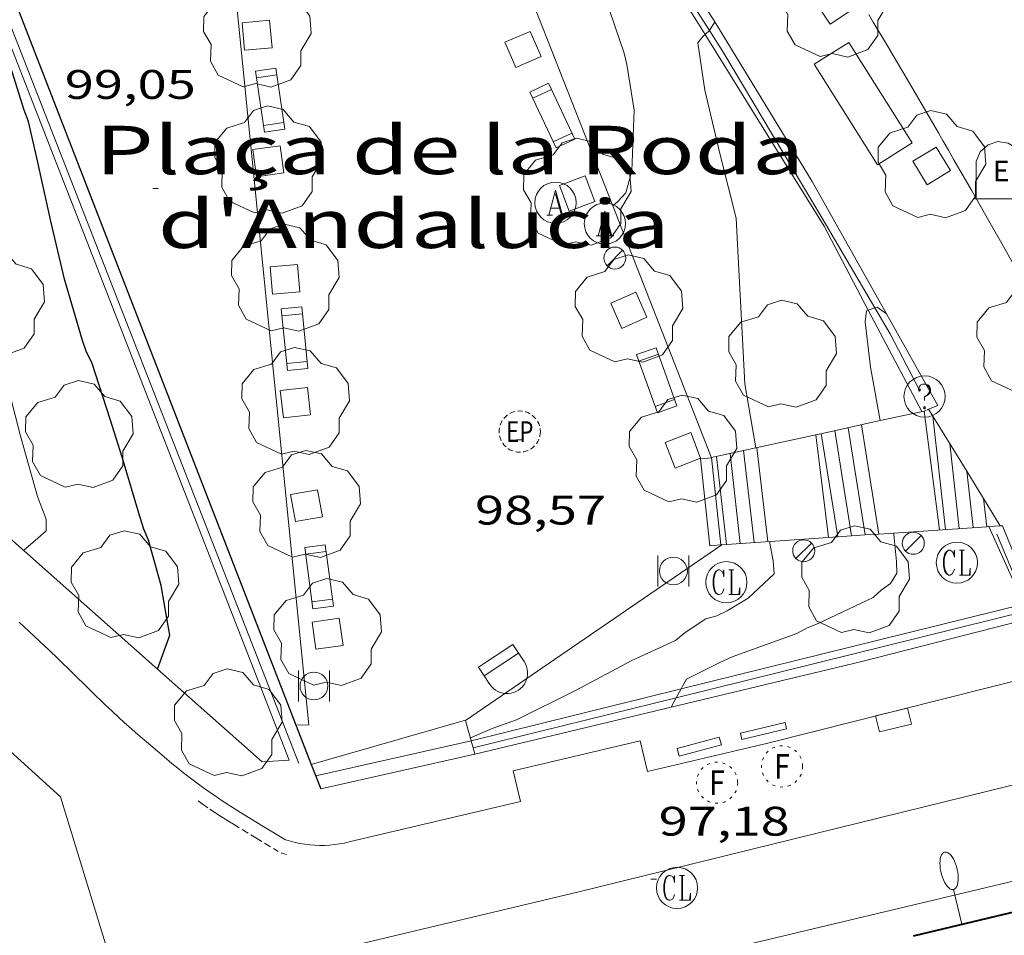
# Model space of a CAD drawing. Units: inches. Extents: x 452000 to 453010, y 4599499 to 4600002.
# Drawn here: x 452368 to 452404, y 4599645 to 4599678 of the extents above; entities that cross this region are included whole.
import ezdxf
from ezdxf.enums import TextEntityAlignment as Align

# ---------------------------------------------------------------- set-up
doc = ezdxf.new("R2010")
doc.units = ezdxf.units.IN
doc.header["$MEASUREMENT"] = 0
doc.linetypes.add('PUNTOS', pattern=[0.25, 0, -0.25])
doc.linetypes.add('TRAZOS2', pattern=[0.375, 0.25, -0.125])
for name, color, linetype, lineweight in [('ARBRE', 7, 'Continuous', 0), ('BANC PUBLIC', 7, 'Continuous', 0), ('BARANA', 7, 'Continuous', 0), ('CONSTRUCCIO', 7, 'Continuous', 0), ('CONTENIDOR D ESCOMBRERIES', 7, 'Continuous', 0), ('CORBA DE NIVELL', 7, 'Continuous', 0), ('CORBA MESTRA', 7, 'Continuous', 0), ('COTA ALTIMETRICA', 7, 'Continuous', 0), ('DESGUAS I CUNETA DE OBRA', 7, 'Continuous', 0), ('EIX VIA URBANA PAVIMENTADA', 7, 'Continuous', 0), ('EMBORNAL', 7, 'Continuous', 0), ('ESCALES', 7, 'Continuous', 0), ('ESCOCELL', 7, 'Continuous', 0), ('FACANA EXTERIOR', 7, 'Continuous', 0), ('FANAL', 7, 'Continuous', 0), ('FONT', 7, 'Continuous', 0), ('MARQUESINA', 7, 'Continuous', 0), ('MUR', 7, 'Continuous', 0), ('MUR CONTENCIO', 7, 'Continuous', 0), ('PAPERERA', 7, 'Continuous', 0), ('PARC INFANTIL', 7, 'Continuous', 0), ('PARTERRE DE GESPA', 7, 'Continuous', 0), ('REBAIX DE VORERA VIANANTS', 7, 'Continuous', 0), ('REGISTRE AIGUA', 7, 'Continuous', 0), ('REGISTRE CLAVEGUERAM', 7, 'Continuous', 0), ('REGISTRE ENLLUMENAT PUBLIC', 7, 'Continuous', 0), ('REGISTRE FIBRA OPTICA', 7, 'Continuous', 0), ('REGISTRE SENSE IDENTIFICAR', 7, 'Continuous', 0), ('REIXA DE DESGUAS', 7, 'Continuous', 0), ('TEXT DE CARRER', 7, 'Continuous', 0), ('VORERA', 7, 'Continuous', 0)]:
    doc.layers.add(name, color=color, linetype=linetype, lineweight=lineweight)
doc.styles.add('Style-Arial', font='ARIAL.TTF')
doc.linetypes.add('barana', pattern='A,3.4,-0.6,[8,dgnlstyle-mataro.shx,S=0.00644,R=0,X=0,Y=0],-0.6,3.4', length=8)

# ---------------------------------------------------------------- blocks, each defined once
blk = doc.blocks.new('FANAL')
at = {"color": 0, "linetype": 'ByBlock', "lineweight": -2}
blk.add_line((0.283, 0.283), (-0.283, -0.283), dxfattribs=at)
blk.add_circle((0.0002620689868927002, 0.0006722288131713868), 0.40000000060146, dxfattribs=at)
blk = doc.blocks.new('RFOC')
at = {"color": 0, "linetype": 'ByBlock', "lineweight": -2}
blk.add_circle((0.001121296942234039, 0.0002408043146133423), 1, dxfattribs=at)
at = {"color": 0, "linetype": 'ByBlock', "lineweight": -2, "style": 'Style-Arial', "width": 0.833335}
blk.add_text('F', height=1.2, dxfattribs=at).set_placement((-6.955664062490995e-05, 0), align=Align.MIDDLE_CENTER)
blk = doc.blocks.new('RCLAVC')
at = {"color": 0, "linetype": 'ByBlock', "lineweight": -2, "flags": 128}
for points in [[(-0.158, 0.43), (-0.122, 0.26), (-0.122, 0.6), (-0.158, 0.43), (-0.228, 0.544), (-0.332, 0.6), (-0.402, 0.6), (-0.508, 0.544), (-0.578, 0.43), (-0.612, 0.316), (-0.648, 0.146), (-0.648, -0.146), (-0.612, -0.316), (-0.578, -0.43), (-0.508, -0.544), (-0.402, -0.6), (-0.332, -0.6), (-0.228, -0.544), (-0.158, -0.43), (-0.122, -0.316)], [(-0.402, 0.6), (-0.472, 0.544), (-0.542, 0.43), (-0.578, 0.316), (-0.612, 0.146), (-0.612, -0.146), (-0.578, -0.316), (-0.542, -0.43), (-0.472, -0.544), (-0.402, -0.6)], [(0.122, 0.6), (0.368, 0.6)], [(0.226, 0.6), (0.226, -0.6)], [(0.262, 0.6), (0.262, -0.6)], [(0.122, -0.6), (0.648, -0.6), (0.648, -0.26), (0.612, -0.6)]]:
    blk.add_lwpolyline(points, dxfattribs=at)
at = {"color": 0, "linetype": 'ByBlock', "lineweight": -2}
blk.add_circle((-0.001401012718677521, -0.0007607361078262329), 1, dxfattribs=at)
blk = doc.blocks.new('EMBORN')
at = {"color": 0, "linetype": 'ByBlock', "lineweight": -2, "flags": 128}
blk.add_lwpolyline([(0, 0), (1.2, 0), (1.2, 0.6), (0, 0.6)], close=True, dxfattribs=at)
blk = doc.blocks.new('RAIGUC')
at = {"color": 0, "linetype": 'ByBlock', "lineweight": -2, "flags": 128}
for points in [[(0.002, 0.6), (-0.33, -0.6)], [(0.002, 0.6), (0.332, -0.6)], [(0.002, 0.43), (0.284, -0.6)], [(-0.236, -0.26), (0.19, -0.26)], [(-0.424, -0.6), (-0.14, -0.6)], [(0.142, -0.6), (0.426, -0.6)]]:
    blk.add_lwpolyline(points, dxfattribs=at)
at = {"color": 0, "linetype": 'ByBlock', "lineweight": -2}
blk.add_circle((0.0002215649485588074, -0.001705031752586365), 1, dxfattribs=at)
blk = doc.blocks.new('REPC')
at = {"color": 0, "linetype": 'ByBlock', "lineweight": -2}
blk.add_circle((0.001121296942234039, 0.0002408043146133423), 1, dxfattribs=at)
at = {"color": 0, "linetype": 'ByBlock', "lineweight": -2, "style": 'Style-Arial', "width": 0.7999964000072}
blk.add_text('EP', height=1.000002, dxfattribs=at).set_placement((-0.0001425146484374409, 1.000000000033197e-06), align=Align.MIDDLE_CENTER)
blk = doc.blocks.new('FONT')
at = {"color": 0, "linetype": 'ByBlock', "lineweight": -2}
blk.add_line((0.999, 0.501), (-1.001, 0.501), dxfattribs=at)
at = {"color": 0, "linetype": 'ByBlock', "lineweight": -2, "flags": 128}
blk.add_lwpolyline([(-1.001, 0.001), (-1.001, 1.001), (0.999, 1.001), (0.999, 0.001)], dxfattribs=at)
at = {"color": 0, "linetype": 'ByBlock', "lineweight": -2}
blk.add_arc((0, 0), 1.00000000240455, 180.0000000000004, 4.579998741307465e-13, dxfattribs=at)
blk = doc.blocks.new('RDESCC')
at = {"color": 0, "linetype": 'ByBlock', "lineweight": -2, "flags": 128}
for points in [[(-0.24, 0.374), (-0.194, 0.316), (-0.24, 0.26), (-0.288, 0.316), (-0.288, 0.374), (-0.24, 0.486), (-0.194, 0.544), (-0.1, 0.6), (0.042, 0.6), (0.184, 0.544), (0.232, 0.486), (0.286, 0.374), (0.286, 0.26), (0.232, 0.146), (0.184, 0.09), (-0.004, -0.024), (-0.004, -0.194)], [(0.042, 0.6), (0.138, 0.544), (0.184, 0.486), (0.232, 0.374), (0.232, 0.26), (0.184, 0.146), (0.09, 0.034)], [(-0.004, -0.486), (-0.052, -0.544), (-0.004, -0.6), (0.042, -0.544), (-0.004, -0.486)]]:
    blk.add_lwpolyline(points, dxfattribs=at)
at = {"color": 0, "linetype": 'ByBlock', "lineweight": -2}
blk.add_circle((-0.001613611161708832, -0.001560736298561096), 1, dxfattribs=at)
blk = doc.blocks.new('FANALP')
at = {"color": 0, "linetype": 'ByBlock', "lineweight": -2, "flags": 128}
for points in [[(1.3, 0), (0, 0)], [(2.7, 0), (2.692, 0.046), (2.668, 0.09), (2.63, 0.132), (2.576, 0.17), (2.51, 0.206), (2.432, 0.236), (2.344, 0.262), (2.248, 0.28), (2.146, 0.294), (2.04, 0.3), (1.936, 0.298), (1.83, 0.292), (1.73, 0.278), (1.636, 0.256), (1.55, 0.23), (1.474, 0.198), (1.41, 0.162), (1.36, 0.122), (1.326, 0.08), (1.304, 0.036), (1.3, -0.01), (1.312, -0.056), (1.34, -0.1), (1.382, -0.14), (1.438, -0.18), (1.508, -0.214), (1.588, -0.242), (1.678, -0.266), (1.776, -0.284), (1.878, -0.296), (1.982, -0.3), (2.088, -0.298), (2.192, -0.288), (2.292, -0.272), (2.384, -0.252), (2.468, -0.224), (2.54, -0.19), (2.602, -0.154), (2.648, -0.112), (2.68, -0.07), (2.698, -0.024), (2.7, 0)]]:
    blk.add_lwpolyline(points, dxfattribs=at)
blk = doc.blocks.new('COTA')
at = {"color": 0, "linetype": 'ByBlock', "lineweight": -2}
blk.add_line((0, 0), (0.2, 0), dxfattribs=at)
blk = doc.blocks.new('CESCOM')
at = {"color": 0, "linetype": 'ByBlock', "lineweight": -2}
for p, q in [((-0.9400000000000001, 0.92), (-0.56, 1.26)), ((-0.56, 1.26), (-0.08, 1.42)), ((-0.08, 1.42), (0.42, 1.34)), ((0.42, 1.34), (0.86, 1.06)), ((0.86, 1.06), (1.12, 0.62)), ((-1.14, 0.44), (-0.9400000000000001, 0.92)), ((1.12, 0.62), (1.14, 0.44))]:
    blk.add_line(p, q, dxfattribs=at)
at = {"color": 0, "linetype": 'ByBlock', "lineweight": -2, "flags": 128}
for points in [[(-1.14, -1.36), (-1.14, 0.44)], [(0, 0), (0, 0)], [(0, 0), (0, 0)], [(1.14, -1.36), (1.14, 0.44)], [(-1.22, -1.36), (1.22, -1.36)]]:
    blk.add_lwpolyline(points, dxfattribs=at)
at = {"color": 0, "linetype": 'ByBlock', "lineweight": -2, "style": 'Style-Arial'}
blk.add_text('E', height=0.9999600000000001, dxfattribs=at).set_placement((0.07102271484375001, -0.02001999999999998), align=Align.MIDDLE_CENTER)
blk = doc.blocks.new('ARBRE')
at = {"color": 0, "linetype": 'ByBlock', "lineweight": -2, "flags": 128}
blk.add_lwpolyline([(-0.507, -1.872), (-1.415, -1.448), (-1.697, -0.9400000000000001), (-1.675, -0.342), (-1.951, 0.138), (-1.943, 0.686), (-1.511, 1.208), (-0.871, 1.406), (-0.543, 1.846), (-0.027, 2.012), (0.541, 1.882), (0.933, 1.428), (1.495, 1.262), (1.921, 0.6940000000000001), (1.969, 0.068), (1.593, -0.562), (1.593, -1.098), (1.229, -1.618), (0.505, -1.886), (-0.049, -1.762), (-0.507, -1.872)], dxfattribs=at)
blk = doc.blocks.new('ESCOSE')
at = {"color": 0, "linetype": 'ByBlock', "lineweight": -2, "flags": 128}
blk.add_lwpolyline([(-0.5, -0.5), (0.5, -0.5), (0.5, 0.5), (-0.5, 0.5)], close=True, dxfattribs=at)
blk = doc.blocks.new('PAPERE')
at = {"color": 0, "linetype": 'ByBlock', "lineweight": -2, "flags": 128}
for points in [[(-0.749, 0.752), (-0.749, -0.748)], [(0.751, -0.748), (0.751, 0.752)]]:
    blk.add_lwpolyline(points, dxfattribs=at)
at = {"color": 0, "linetype": 'ByBlock', "lineweight": -2}
blk.add_circle((0, 0), 0.675, dxfattribs=at)
blk = doc.blocks.new('BANC')
at = {"color": 0, "linetype": 'ByBlock', "lineweight": -2}
for p, q in [((0.002, 1.498), (0, 0)), ((4.502, 1.498), (0.002, 1.498)), ((4.5, -0.004), (4.502, 1.498)), ((0, 0), (4.5, -0.004))]:
    blk.add_line(p, q, dxfattribs=at)
at = {"color": 0, "linetype": 'ByBlock', "lineweight": -2, "flags": 128}
for points in [[(0.502, 1.498), (0.498, 0)], [(4, -0.004), (4.004, 1.498)]]:
    blk.add_lwpolyline(points, dxfattribs=at)

msp = doc.modelspace()

# ---------------------------------------------------------------- linework, layer by layer
at = {"layer": 'BARANA', "color": 7, "linetype": 'barana', "lineweight": 0}
for points, elevation in [([(452399.5281883589, 4599659.403101446), (452402.9111429162, 4599659.632575084)], 97.31811192595796), ([(452402.9111429162, 4599659.632575084), (452402.98834678, 4599659.637812001)], 96.6316096535853), ([(452402.98834678, 4599659.637812001), (452403.4061909319, 4599659.666155336)], 96.61594268938595), ([(452393.4421654825, 4599658.990272429), (452397.4851285344, 4599659.26451597)], 98.55314729624492), ([(452397.4851285344, 4599659.26451597), (452397.9851420988, 4599659.298433047)], 97.732709635831), ([(452397.9851420988, 4599659.298433047), (452398.4841663609, 4599659.332283018)], 97.6312419860799), ([(452398.4841663609, 4599659.332283018), (452398.9841799465, 4599659.366200097)], 97.5299750952326), ([(452398.9841799465, 4599659.366200097), (452399.5281883589, 4599659.403101446)], 97.42850744117044), ([(452393.2351699275, 4599658.976231441), (452393.2641171347, 4599658.978194997)], 98.59515286164242), ([(452393.2641171347, 4599658.978194997), (452393.4421654825, 4599658.990272429)], 98.58927861083632)]:
    msp.add_lwpolyline(points, dxfattribs=dict(at, elevation=elevation))
at = {"layer": 'CONSTRUCCIO', "color": 1, "linetype": 'Continuous', "lineweight": 20}
for points in [[(452393.9981173367, 4599651.889214661, 98.39515255160802), (452395.6231227773, 4599652.274202928, 98.29115239036642), (452395.5681244599, 4599652.507203707, 98.29115239036642), (452393.9431190193, 4599652.12221544, 98.29115239036642), (452393.9981173367, 4599651.889214661, 98.39515255160802)], [(452391.7201091842, 4599651.280231001, 98.61915289889761), (452393.2531147401, 4599651.69922002, 98.48315268804322), (452393.1771167392, 4599651.978221028, 98.45915265083362), (452391.6441111833, 4599651.559232011, 98.45915265083362), (452391.7201091842, 4599651.280231001, 98.61915289889761)]]:
    msp.add_polyline3d(points, dxfattribs=at)
at = {"layer": 'CORBA DE NIVELL', "color": 30, "linetype": 'Continuous', "lineweight": 0}
for points, elevation in [([(452386.7204989853, 4599686.305959943), (452387.0323593461, 4599685.208319173), (452387.1383564527, 4599684.805317744), (452387.7873404096, 4599682.558309336), (452388.3713283176, 4599680.845302249), (452389.0273146149, 4599678.905294263), (452389.7163002347, 4599676.86928588), (452389.8102972544, 4599676.457284527), (452390.0792849928, 4599674.786279895), (452389.9902681091, 4599672.579277149), (452389.770261751, 4599671.786277588), (452389.4882589086, 4599671.469279237), (452389.2964095223, 4599671.305410405)], 99.00015348960001), ([(452392.8179729166, 4599677.684637071), (452392.8233112736, 4599677.689263576), (452393.0120479594, 4599678.002820727)], 98.00015193920001), ([(452394.5030120351, 4599662.499501457), (452394.1022156731, 4599664.828233932), (452393.9782331295, 4599667.154238478), (452393.8602503297, 4599669.445242926), (452393.7862609588, 4599670.861245682), (452393.2132775675, 4599673.167253606), (452392.6462945266, 4599675.518261553), (452392.3963072351, 4599677.244266126), (452392.5833093233, 4599677.481265075), (452392.6606764584, 4599677.548315563)], 98.00015193920001), ([(452392.6606764584, 4599677.548315563), (452392.8179729166, 4599677.684637071)], 98.00015193920001), ([(452399.0350427731, 4599663.492787225), (452398.6772274172, 4599665.441200169), (452398.486239633, 4599667.090204176), (452398.5402427897, 4599667.495204393), (452398.6010674498, 4599667.516166945)], 97.00015038880001), ([(452398.6010674498, 4599667.516166945), (452398.8421812063, 4599667.599264157)], 97.00015038880001), ([(452398.8421812063, 4599667.599264157), (452398.923244385, 4599667.627201692), (452399.2592149072, 4599667.384219129)], 97.00015038880001), ([(452391.7818488523, 4599653.734041314), (452391.8351287259, 4599653.832234086), (452391.9841308993, 4599654.088233352), (452393.1971373628, 4599654.692225085), (452393.6471396007, 4599654.895221985), (452396.002149724, 4599655.748205439), (452396.3721518304, 4599655.950202945), (452396.7711536933, 4599656.114200171), (452398.7721639658, 4599657.059186454), (452399.0711664705, 4599657.328184603), (452399.41216882, 4599657.568182387), (452399.6331719777, 4599657.939181286), (452399.6321751857, 4599658.362181948), (452399.5401815532, 4599659.220183976), (452399.5281883589, 4599659.403101446)], 97.00015038880001), ([(452399.5281883589, 4599659.403101446), (452399.5281866706, 4599659.403127196)], 97.00015038880001), ([(452391.6061083059, 4599653.410158197), (452391.7818488523, 4599653.734041314)], 97.00015038880001), ([(452391.4214868831, 4599653.069907966), (452391.6061083059, 4599653.410158197)], 97.00015038880001), ([(452391.4211222947, 4599653.069236044), (452391.4214868831, 4599653.069907966)], 97.00015038880001)]:
    msp.add_lwpolyline(points, dxfattribs=dict(at, elevation=elevation))
at = {"layer": 'CORBA DE NIVELL', "color": 30, "linetype": 'Continuous', "lineweight": 0, "flags": 128}
for points, elevation in [([(452393.0120479594, 4599678.002820727), (452393.0123139491, 4599678.003262629)], 98.00015193920001), ([(452389.2964095223, 4599671.305410405), (452389.2962573665, 4599671.30528044)], 99.00015348960001), ([(452399.2592149072, 4599667.384219129), (452399.2592430622, 4599667.384198766)], 97.00015038880001), ([(452367.1641765194, 4599665.172438858), (452367.7291607711, 4599662.981431175), (452368.3561447091, 4599660.736422936), (452368.6681388951, 4599659.906419283), (452368.6691356872, 4599659.483418619), (452368.3701331826, 4599659.214420471), (452367.8521289499, 4599658.7624237)], 101.0001565904), ([(452399.5281866706, 4599659.403127196), (452399.5281829231, 4599659.403184352)], 97.00015038880001), ([(452384.1161024485, 4599651.946289729), (452384.9071062622, 4599652.287284257), (452385.7951100366, 4599652.603278008), (452387.9391215171, 4599653.678263407), (452389.9941329508, 4599654.765249501), (452391.5771409136, 4599655.491238615), (452391.9361437085, 4599655.786236349), (452392.6881486303, 4599656.281231411), (452393.0911500594, 4599656.387228517), (452393.458151994, 4599656.567226012), (452394.2301567495, 4599657.03622088), (452395.170164884, 4599657.916215112), (452395.1311684276, 4599658.391216145), (452395.0091735875, 4599659.096218164)], 98.00015193920001)]:
    msp.add_lwpolyline(points, dxfattribs=dict(at, elevation=elevation))
at = {"layer": 'CORBA MESTRA', "color": 30, "linetype": 'Continuous', "lineweight": 30, "elevation": 100.00015504}
for points in [[(452372.7191583308, 4599654.453530076), (452373.1681138675, 4599655.688378599), (452373.0791178572, 4599656.232380118), (452372.8531270443, 4599657.489383782), (452372.4031389118, 4599659.145389764), (452372.2241416237, 4599659.539391733), (452372.0771448861, 4599659.999393561), (452371.4401603406, 4599662.166401753), (452370.9991701125, 4599663.544407236), (452370.3441845074, 4599665.575415354), (452370.1261875459, 4599666.0204177), (452369.9931902835, 4599666.40841931), (452369.3422062628, 4599668.647427721), (452368.8362214424, 4599670.751434822), (452368.3342381991, 4599673.062442214), (452368.0242476884, 4599674.376446603), (452367.8712505925, 4599674.790448405), (452367.2552646608, 4599676.77045615), (452367.1952676862, 4599677.181457243), (452367.1822709363, 4599677.612458008), (452367.1693948607, 4599677.680837262)], [(452372.7191038008, 4599654.453380092), (452372.7191583308, 4599654.453530076)]]:
    msp.add_lwpolyline(points, dxfattribs=at)
at = {"layer": 'DESGUAS I CUNETA DE OBRA', "color": 1, "linetype": 'Continuous', "lineweight": 20, "flags": 128}
for points, elevation in [([(452366.5193632509, 4599680.026414493), (452377.8750857146, 4599651.016335644)], 99.8957401880607), ([(452391.6061083059, 4599653.410158197), (452404.4471691583, 4599656.584142661), (452403.2831884398, 4599659.363155801)], 97.00310994308687)]:
    msp.add_lwpolyline(points, dxfattribs=dict(at, elevation=elevation))
at = {"layer": 'DESGUAS I CUNETA DE OBRA', "color": 1, "linetype": 'Continuous', "lineweight": 20}
for points, elevation in [([(452384.2154170815, 4599651.58336683), (452391.6061083059, 4599653.410158197)], 97.6661229627484), ([(452384.2150998483, 4599651.583288418), (452384.2154170815, 4599651.58336683)], 97.66615142149385)]:
    msp.add_lwpolyline(points, dxfattribs=dict(at, elevation=elevation))
for points in [[(452392.8179729166, 4599677.684637071, 97.97094013297797), (452390.4553356003, 4599681.379287264, 98.33115245238241), (452387.6843613357, 4599685.337314426, 98.77915314696163), (452386.1700205159, 4599687.34951788, 99.00153668587623)], [(452398.8421812063, 4599667.599264157, 96.98234267726865), (452396.9232657996, 4599670.858221876, 97.37915097640162), (452393.3413058321, 4599676.86625837, 97.89115177020642), (452392.8179729166, 4599677.684637071, 97.97094013297797)], [(452400.4672237961, 4599664.59818528, 96.60314977329124), (452399.3992377328, 4599666.65319657, 96.86715018259682), (452398.8421812063, 4599667.599264157, 96.98234267726865)]]:
    msp.add_polyline3d(points, dxfattribs=at)
at = {"layer": 'EIX VIA URBANA PAVIMENTADA', "color": 1, "linetype": 'Continuous', "lineweight": 20}
for points in [[(452323.863708626, 4599687.122880478, 109.1166847413084), (452324.9292727147, 4599686.480792355, 108.9131688587152), (452336.5462248959, 4599677.804690758, 106.4631650602352), (452350.9391603179, 4599666.352563797, 103.6731607346192), (452369.1890630536, 4599649.804399667, 99.70515458263202), (452371.4591224802, 4599642.387084376, 99.54052408668412)], [(452417.0684441525, 4599655.134073791, 95.1072064462631), (452406.8891304559, 4599650.984115447, 95.45714799653284), (452388.0590660562, 4599646.344251127, 97.55615125082242), (452371.4591224802, 4599642.387084376, 99.54052408965013)]]:
    msp.add_polyline3d(points, dxfattribs=at)
at = {"layer": 'ESCALES', "color": 1, "linetype": 'Continuous', "lineweight": 0, "extrusion": (0.7895746399334993, 0.3262244244339947, 0.5197590911918656), "elevation": 1857777.167537917, "flags": 128}
msp.add_lwpolyline([(4078358.049036136, -1130147.868747575), (4078358.049036136, -1130147.521099225)], dxfattribs=at)
at = {"layer": 'ESCALES', "color": 1, "linetype": 'Continuous', "lineweight": 0, "flags": 128}
for points, elevation in [([(452400.7963249846, 4599663.911009491), (452400.7962190923, 4599663.911181722)], 96.69813726203657), ([(452400.6292183111, 4599663.842182879), (452401.1911863587, 4599659.516171909)], 96.99515038104802), ([(452401.4141868183, 4599659.53117024), (452400.9492174339, 4599663.66118017)], 96.70014992368002), ([(452396.6852586371, 4599662.977784727), (452397.1491780132, 4599659.242202152)], 97.84315169578721), ([(452394.5481987691, 4599662.509226953), (452394.9401734503, 4599659.09221868)], 97.84315169578721), ([(452401.9121878484, 4599659.565166513), (452401.5632108134, 4599662.663173965)], 96.70014992368002), ([(452392.8911934464, 4599662.146238965), (452393.2351699271, 4599658.976231442)], 98.51515273766563), ([(452393.5671956169, 4599662.294234063), (452393.9411713855, 4599659.024226155)], 97.84015169113601), ([(452394.0572462943, 4599662.401802919), (452394.4411724187, 4599659.058222414)], 97.84015169113601), ([(452402.1812889341, 4599661.658414876), (452402.1812041537, 4599661.659167719)], 96.70014992368002), ([(452402.911142546, 4599659.632578361), (452402.7951975181, 4599660.659161511)], 96.70014992368002), ([(452397.4851285344, 4599659.26451597), (452397.4851787009, 4599659.264199636)], 97.00015038880001), ([(452397.9851420988, 4599659.298433047), (452397.9851797341, 4599659.298195896)], 97.00015038880001), ([(452398.4841663609, 4599659.332283018), (452398.4841807657, 4599659.332192163)], 97.00015038880001), ([(452398.9841799465, 4599659.366200097), (452398.9841817989, 4599659.366188421)], 96.99515038104802), ([(452393.4421654825, 4599658.990272429), (452393.4421703538, 4599658.990229888)], 97.84015169113601), ([(452384.1447567259, 4599651.84121185), (452378.4830832672, 4599650.569330336)], 98.58015283843201)]:
    msp.add_lwpolyline(points, dxfattribs=dict(at, elevation=elevation))
at = {"layer": 'ESCALES', "color": 1, "linetype": 'Continuous', "lineweight": 0}
for points, elevation in [([(452402.1812889341, 4599661.658414876), (452400.7963249846, 4599663.911009491)], 96.53257630999245), ([(452397.8652094279, 4599663.236202912), (452398.4841612116, 4599659.332315496)], 97.00015038880001), ([(452398.3532109963, 4599663.343199375), (452398.9841753172, 4599659.366229275)], 96.99515038104802), ([(452396.6852056409, 4599662.978211464), (452396.6852586371, 4599662.977784727)], 97.84315169578721), ([(452396.8892062909, 4599663.022209986), (452397.4851240863, 4599659.264544019)], 97.00015038880001), ([(452397.3772078594, 4599663.129206449), (452397.9851371238, 4599659.298464395)], 97.00015038880001), ([(452393.0761940362, 4599662.186237621), (452393.4421653256, 4599658.990273799)], 97.84015169113601), ([(452394.057197196, 4599662.402230512), (452394.0572462943, 4599662.401802919)], 97.84015169113601), ([(452402.413188883, 4599659.599162765), (452402.1812889341, 4599661.658414876)], 96.70014992368002), ([(452403.4061909294, 4599659.666155337), (452402.1812889341, 4599661.658414876)], 96.38614943687571), ([(452402.9111429162, 4599659.632575084), (452402.911142546, 4599659.632578361)], 96.70014992368002), ([(452402.9111899055, 4599659.632159038), (452402.9111429162, 4599659.632575084)], 96.70014992368002), ([(452397.4851240863, 4599659.264544019), (452397.4851285344, 4599659.26451597)], 97.00015038880001), ([(452397.9851371238, 4599659.298464395), (452397.9851420988, 4599659.298433047)], 97.00015038880001), ([(452398.4841612116, 4599659.332315496), (452398.4841663609, 4599659.332283018)], 97.00015038880001), ([(452398.9841753172, 4599659.366229275), (452398.9841799465, 4599659.366200097)], 96.99515038104802), ([(452393.4421653256, 4599658.990273799), (452393.4421654825, 4599658.990272429)], 97.84015169113601), ([(452384.1451016967, 4599651.841289347), (452384.1447567259, 4599651.84121185)], 98.58015283843201)]:
    msp.add_lwpolyline(points, dxfattribs=dict(at, elevation=elevation))
for points in [[(452378.3212690228, 4599650.985384618, 98.69214672935773), (452383.9381070968, 4599652.595292088, 98.49915271284962), (452383.9402690146, 4599652.587403085, 98.49461192199668)], [(452383.9402690146, 4599652.587403085, 98.49461192199668), (452384.1447567259, 4599651.84121185, 98.06511551606278)], [(452384.1447567259, 4599651.84121185, 98.06511551606278), (452384.2154170815, 4599651.58336683, 97.91670381644046)], [(452384.2767475687, 4599651.359567211, 97.78788813527032), (452384.2770982366, 4599651.358287597, 97.78715160896483), (452378.6660799772, 4599650.098328217, 98.57915283688163)], [(452384.2154170815, 4599651.58336683, 97.91670381644046), (452384.2767475687, 4599651.359567211, 97.78788813527032)], [(452378.3210861725, 4599650.985332209, 98.69215301207684), (452378.3212690228, 4599650.985384618, 98.69214672935773)]]:
    msp.add_polyline3d(points, dxfattribs=at)
at = {"layer": 'FACANA EXTERIOR', "color": 1, "linetype": 'Continuous', "lineweight": 40}
msp.add_polyline3d([(452400.2450728241, 4599644.746156188, 106.1361645532544), (452407.3060438269, 4599646.435290897, 105.882030521665)], dxfattribs=at)
at = {"layer": 'MARQUESINA', "color": 1, "linetype": 'Continuous', "lineweight": 20}
msp.add_polyline3d([(452396.626307875, 4599676.464232822, 100.2831554787632), (452398.9332836964, 4599672.806209646, 100.1871553299248), (452400.1942916835, 4599673.601201311, 100.1631552927152), (452397.8873158621, 4599677.259224486, 100.1631552927152), (452396.626307875, 4599676.464232822, 100.2831554787632)], dxfattribs=at)
at = {"layer": 'MUR', "color": 1, "linetype": 'Continuous', "lineweight": 20, "flags": 128}
for points, elevation in [([(452399.0350427731, 4599663.492787225), (452400.629218311, 4599663.842182881)], 97.1590300702706), ([(452393.2641174474, 4599658.978195211), (452393.2351699267, 4599658.976231441)], 98.58927796938684)]:
    msp.add_lwpolyline(points, dxfattribs=dict(at, elevation=elevation))
at = {"layer": 'MUR', "color": 1, "linetype": 'Continuous', "lineweight": 20}
for points, elevation in [([(452396.6852586371, 4599662.977784727), (452396.7602058782, 4599662.994210923), (452399.0350427731, 4599663.492787225)], 97.67769440596769), ([(452394.5030120351, 4599662.499501457), (452396.6852586371, 4599662.977784727)], 98.15937843255381), ([(452394.0572462943, 4599662.401802919), (452394.5030120351, 4599662.499501457)], 98.25777163738945), ([(452392.8911934455, 4599662.146238964), (452394.0572462943, 4599662.401802919)], 98.51515273763223), ([(452402.911142546, 4599659.632578361), (452399.5281866706, 4599659.403127196)], 96.6315998523592), ([(452402.9883455566, 4599659.637814705), (452402.911142546, 4599659.632578361)], 96.61593460149459), ([(452403.4061909308, 4599659.666155337), (452402.9883455566, 4599659.637814705)], 96.53114966163412), ([(452397.4851240863, 4599659.264544019), (452393.4421653256, 4599658.990273799)], 97.73262573549033), ([(452397.9851371238, 4599659.298464395), (452397.4851240863, 4599659.264544019)], 97.63114821548449), ([(452398.4841612116, 4599659.332315496), (452398.3201804281, 4599659.321193393), (452397.9851371238, 4599659.298464395)], 97.52987794604401), ([(452398.9841753172, 4599659.366229275), (452398.4841612116, 4599659.332315496)], 97.42842016168527), ([(452399.5281866706, 4599659.403127196), (452398.9841753172, 4599659.366229275)], 97.31803490262557), ([(452393.4421653256, 4599658.990273799), (452393.2641174474, 4599658.978195211)], 98.55314319737656)]:
    msp.add_lwpolyline(points, dxfattribs=dict(at, elevation=elevation))
at = {"layer": 'MUR CONTENCIO', "color": 1, "linetype": 'Continuous', "lineweight": 30, "elevation": 100.1835147406589}
msp.add_lwpolyline([(452366.6423324975, 4599681.030472407), (452378.3212690228, 4599650.985384618)], dxfattribs=at)
at = {"layer": 'MUR CONTENCIO', "color": 1, "linetype": 'Continuous', "lineweight": 30, "elevation": 99.12150848661553, "flags": 128}
msp.add_lwpolyline([(452378.3212690228, 4599650.985384618), (452378.6660799772, 4599650.098328217)], dxfattribs=at)
at = {"layer": 'PARC INFANTIL', "color": 7, "linetype": 'Continuous', "lineweight": 0, "elevation": 99.53861422302691, "flags": 128}
msp.add_lwpolyline([(452375.2530683758, 4599682.209904028), (452378.2320969046, 4599652.418335109), (452377.781096115, 4599652.406338512)], dxfattribs=at)
at = {"layer": 'PARTERRE DE GESPA', "color": 7, "linetype": 'Continuous', "lineweight": 0}
for points, elevation in [([(452391.7818488523, 4599653.734041314), (452404.2641706442, 4599656.817144409), (452402.98834678, 4599659.637812001)], 97.18007788853734), ([(452402.98834678, 4599659.637812001), (452402.9883455566, 4599659.637814705)], 96.32011826231896), ([(452393.2641171347, 4599658.978194997), (452383.9402690146, 4599652.587403085)], 98.58915231388467), ([(452393.2641174474, 4599658.978195211), (452393.2641171347, 4599658.978194997)], 98.58915231707127), ([(452393.2641699871, 4599658.978231223), (452393.2641174474, 4599658.978195211)], 98.58915285238254), ([(452384.1431017393, 4599651.847289372), (452391.7818488523, 4599653.734041314)], 97.86115172371501)]:
    msp.add_lwpolyline(points, dxfattribs=dict(at, elevation=elevation))
at = {"layer": 'PARTERRE DE GESPA', "color": 7, "linetype": 'Continuous', "lineweight": 0, "flags": 128}
for points, elevation in [([(452402.9883455566, 4599659.637814705), (452402.9881900706, 4599659.638158463)], 96.32011850489101), ([(452383.9402690146, 4599652.587403085), (452383.9401070393, 4599652.587292063)], 98.49415435541712)]:
    msp.add_lwpolyline(points, dxfattribs=dict(at, elevation=elevation))
at = {"layer": 'PARTERRE DE GESPA', "color": 7, "linetype": 'Continuous', "lineweight": 0}
for points in [[(452381.1244077531, 4599692.795375763, 99.69915457332961), (452380.8434053827, 4599692.540377499, 99.69915457332961), (452385.7123211222, 4599680.440321797, 99.34715402758884), (452389.2964095223, 4599671.305410405, 99.02263772832542)], [(452392.6606764584, 4599677.548315563, 98.1949089142754), (452392.363313125, 4599678.027267591, 98.24315231594723), (452390.3423340062, 4599681.192287832, 98.51515273765601), (452387.9543565948, 4599684.657311323, 98.77115313455842), (452386.7204989853, 4599686.305959943, 98.95993208614618)], [(452372.7191583308, 4599654.453530076, 99.97579119820219), (452376.5360840803, 4599651.074345892, 99.18715377952483), (452377.5170860793, 4599651.137338545, 99.15515372991202), (452367.1693948607, 4599677.680837262, 100.1219209048719)], [(452398.6010674498, 4599667.516166945, 97.19407579240729), (452396.9922636758, 4599670.564220897, 97.43515106322401), (452394.5822894474, 4599674.453245212, 97.88315175780322), (452392.6606764584, 4599677.548315563, 98.1949089142754)], [(452389.2964095223, 4599671.305410405, 99.02263772832542), (452392.8900642327, 4599662.14611697, 98.69725526080491)], [(452400.5492180581, 4599663.82518346, 96.90215023686082), (452398.6010674498, 4599667.516166945, 97.19407579240729)], [(452363.0242560339, 4599663.036579016, 101.9789118307373), (452372.7191583308, 4599654.453530076, 99.97579119820219)], [(452392.8900642327, 4599662.14611697, 98.69725526080491), (452392.8911934231, 4599662.143238957, 98.69715301982882)]]:
    msp.add_polyline3d(points, dxfattribs=at)
at = {"layer": 'REBAIX DE VORERA VIANANTS', "color": 1, "linetype": 'TRAZOS2', "lineweight": 0, "extrusion": (0.3015470199785324, 0.9527139723705172, 0.03748975316077583), "elevation": 4518565.403800388}
msp.add_lwpolyline([(956696.3185573295, -169420.2558647374), (956696.496737995, -169420.2098323058), (956696.5107525678, -169420.2068301907)], dxfattribs=at)
at = {"layer": 'REBAIX DE VORERA VIANANTS', "color": 1, "linetype": 'TRAZOS2', "lineweight": 0}
msp.add_polyline3d([(452374.2078589255, 4599649.653020369, 99.27373465047641), (452374.3524152161, 4599649.550978983, 99.23015384619202), (452374.6286776719, 4599649.361364026, 99.14515371440802), (452374.8383391246, 4599649.221246522, 99.08415361983361), (452374.9991400837, 4599649.116105669, 99.04215355471682), (452375.1191319393, 4599649.039838397, 99.01415351130562), (452375.2094455232, 4599648.981996135, 98.99515348184802), (452375.3480369244, 4599648.895116474, 98.97215344618884), (452375.4867103459, 4599648.810483465, 98.95515341983202), (452376.3040146967, 4599648.312289444, 98.87515329580002), (452377.1212029019, 4599647.815166472, 98.79515317176802)], dxfattribs=at)
at = {"layer": 'REIXA DE DESGUAS', "color": 7, "linetype": 'Continuous', "lineweight": 0}
for points in [[(452393.2351699268, 4599658.976231437, 98.53715277176484), (452392.8371689834, 4599658.93323439, 98.53715277176484), (452392.4931925026, 4599662.103241916, 98.53715277176484), (452392.8900642327, 4599662.14611697, 98.51521515642385)], [(452392.8900642327, 4599662.14611697, 98.51521515642385), (452392.8911934459, 4599662.146238962, 98.51515273765601)], [(452392.8911934459, 4599662.146238962, 98.51515273765601), (452393.2351699271, 4599658.976231442, 98.53715277173252)]]:
    msp.add_polyline3d(points, dxfattribs=at)
at = {"layer": 'VORERA', "color": 1, "linetype": 'Continuous', "lineweight": 0, "extrusion": (0.2510716825959377, -0.8462641336629826, 0.4698936329363128), "elevation": -3778891.331148146, "flags": 128}
msp.add_lwpolyline([(1741977.806755837, 2011700.191565771), (1741982.255601143, 2011699.653457314), (1741995.55547489, 2011698.452625808)], dxfattribs=at)
at = {"layer": 'VORERA', "color": 1, "linetype": 'Continuous', "lineweight": 0, "extrusion": (0.103047741547484, 0.02431473888487095, 0.9943791814166886), "elevation": 158553.7294332822, "flags": 128}
msp.add_lwpolyline([(4372826.05367695, -1488174.604238637), (4372826.05367695, -1488181.045655381)], dxfattribs=at)
at = {"layer": 'VORERA', "color": 1, "linetype": 'Continuous', "lineweight": 0, "elevation": 95.68203348314279, "flags": 128}
msp.add_lwpolyline([(452405.5036597712, 4599647.127218962), (452379.8000126736, 4599640.996305501)], dxfattribs=at)
at = {"layer": 'VORERA', "color": 1, "linetype": 'Continuous', "lineweight": 0}
for points in [[(452386.943205728, 4599686.961416472, 98.9815206692806), (452387.2703698293, 4599686.541319434, 98.94715340742881), (452389.0983531785, 4599683.973301582, 98.64315293610721), (452392.9953141276, 4599678.0302628, 98.00315194385122), (452393.0120479594, 4599678.002820727, 98.00040680919984)], [(452403.9662628109, 4599669.025165595, 96.84815015313922), (452403.4092694893, 4599670.019171363, 96.92815027717123), (452402.9882744818, 4599670.76317571, 96.99015037329603), (452402.3532819422, 4599671.876182254, 97.08315051748322), (452401.7172893859, 4599672.987188802, 97.17915066632162), (452401.51629173, 4599673.33719087, 97.21215071748482), (452401.3282939197, 4599673.664192803, 97.24515076864802), (452401.1512959746, 4599673.971194623, 97.27915082136163), (452400.8182998136, 4599674.545198039, 97.34815092833921), (452400.5253031683, 4599675.04720104, 97.41215102756483), (452400.0113090256, 4599675.924206301, 97.52915120896162), (452399.6233134015, 4599676.580210261, 97.61615134384641), (452399.3313166742, 4599677.071213238, 97.67915144152161), (452399.112319127, 4599677.43921547, 97.72515151284004), (452398.7823228037, 4599677.99121883, 97.78815161051523), (452398.6173246421, 4599678.26722051, 97.81615165392641)], [(452393.0120479594, 4599678.002820727, 98.00040680919984), (452396.5552753509, 4599672.192226737, 97.41915103841762), (452399.2592149072, 4599667.384219129, 96.99397900374993)], [(452399.2592149072, 4599667.384219129, 96.99397900374993), (452401.1342206723, 4599664.050179371, 96.6991499221296), (452400.7963249846, 4599663.911009491, 96.70316451181318)], [(452400.7963249846, 4599663.911009491, 96.70316451181318), (452400.6292183111, 4599663.842182879, 96.70514993143202)], [(452403.4061909309, 4599659.666155335, 96.34214936863681), (452403.4851910079, 4599659.660154725, 96.33914936398561), (452404.8251681983, 4599656.380139474, 95.77114848335842), (452398.3111454963, 4599654.719186324, 96.29914930196963), (452391.4214868831, 4599653.069907966, 97.06564320598137)], [(452367.6951089333, 4599656.156420852, 100.7541562090016), (452368.2341059753, 4599655.656415987, 100.6431560369072), (452368.4301048906, 4599655.473414216, 100.60015597024), (452368.6121038601, 4599655.300412567, 100.5571559035728), (452368.7821028945, 4599655.138411026, 100.5141558369056), (452369.0991010717, 4599654.833408148, 100.4291557051216), (452370.1960946312, 4599653.760398161, 100.1131552151952), (452370.471093024, 4599653.492395659, 100.0371550973648), (452370.6790918289, 4599653.29239377, 99.98215501209282), (452370.8360909342, 4599653.142392347, 99.94215495007684), (452371.0730896021, 4599652.9183902, 99.88615486325443), (452371.3130882821, 4599652.695388034, 99.83515478418404), (452371.5140871976, 4599652.511386224, 99.79815472681922), (452371.6920862672, 4599652.352384627, 99.77015468340802), (452372.0060846599, 4599652.076381817, 99.72615461519041), (452372.4820822945, 4599651.667377571, 99.66615452216642)], [(452391.4214868831, 4599653.069907966, 97.06564320598137), (452384.2767475687, 4599651.359567211, 97.8605155556531)], [(452385.9390877324, 4599649.634272313, 97.64915139500961), (452385.6720958089, 4599650.753276074, 97.64815139345923), (452390.2941112528, 4599651.844242696, 97.14215060895683), (452390.5611031838, 4599650.726238937, 97.14215060895683)], [(452372.4820822945, 4599651.667377571, 99.66615452216642), (452372.7220811264, 4599651.464375435, 99.63315447100322), (452372.9620799582, 4599651.261373299, 99.59515441208802), (452373.2480785805, 4599651.021370756, 99.54415433301763), (452373.4640775724, 4599650.844368844, 99.50315426945122), (452373.6260768221, 4599650.71236741, 99.47115421983843), (452373.8720757467, 4599650.520365246, 99.42215414386882), (452374.1190747107, 4599650.333363081, 99.37115406479843), (452374.218074318, 4599650.261362219, 99.34915403068962), (452374.3100739446, 4599650.193361416, 99.32615399503044), (452374.485073275, 4599650.069359896, 99.27715391906082), (452374.6380726928, 4599649.961358567, 99.23015384619202), (452374.9090717017, 4599649.775356222, 99.14515371440802), (452375.1140709799, 4599649.638354454, 99.08415361983361), (452375.2700704479, 4599649.536353112, 99.04215355471682), (452375.3880700618, 4599649.461352101, 99.01415351130562), (452375.4770697673, 4599649.404351337, 98.99515348184802), (452375.6110693377, 4599649.320350191, 98.97215344618884), (452375.7470689188, 4599649.23734903, 98.95515341983202), (452376.5640664068, 4599648.739342058, 98.87515329580002), (452377.3810639025, 4599648.242335089, 98.79515317176802)], [(452384.2767475687, 4599651.359567211, 97.8605155556531), (452384.2170980449, 4599651.345288032, 97.86715173299682)], [(452379.7050669061, 4599648.163317334, 98.33115245238241), (452379.527066319, 4599648.12231862, 98.35515248959202), (452379.3480657987, 4599648.090319929, 98.38115252990242), (452379.1690653239, 4599648.064321247, 98.41015257486403), (452378.9880649144, 4599648.047322593, 98.44015262137601), (452378.8080645594, 4599648.037323944, 98.47215267098883), (452378.6270642637, 4599648.035325313, 98.50615272370241), (452378.4470640301, 4599648.041326689, 98.54215277951681), (452378.2670638573, 4599648.055328077, 98.58015283843201), (452378.0890637406, 4599648.07632946, 98.61915289889761), (452377.9120636862, 4599648.105330848, 98.66015296246402), (452377.7370636956, 4599648.142332233, 98.70315302913122), (452377.5640637613, 4599648.186333614, 98.74615309579842), (452377.3940638923, 4599648.238334985, 98.79215316711682), (452377.3810639025, 4599648.242335089, 98.79515317176802)]]:
    msp.add_polyline3d(points, dxfattribs=at)

# ---------------------------------------------------------------- block references
at = {"layer": 'ARBRE', "color": 3, "linetype": 'Continuous', "lineweight": 0, "xscale": 1.000001550400009, "yscale": 1.000001550399986, "zscale": 1.0000015504, "rotation": 359.9995652666707}
for p in [(452397.3493252863, 4599678.611230664, 97.87515174540002), (452376.3512844384, 4599677.518388293, 99.49915426324962), (452376.7592502669, 4599672.931378086, 99.35515403999202), (452400.9072864305, 4599672.763194601, 97.26715080275683), (452388.0012588036, 4599671.759290969, 98.84315324618721), (452377.3682185847, 4599668.631366798, 99.25915389115362), (452366.6441952966, 4599667.753446806, 101.005156598152), (452389.8822294804, 4599667.510270109, 98.71515304773602), (452404.5002436532, 4599666.39115746, 96.62714981050082), (452395.4682256517, 4599665.864225173, 97.62215135314881), (452377.7441851451, 4599664.147356994, 99.13115369270241), (452369.8751638174, 4599662.944414834, 100.8191563097776), (452391.8501938578, 4599662.413247275, 98.53915277486561), (452378.151157338, 4599660.399348093, 99.09115363068643), (452398.1281675123, 4599657.65819227, 97.01715041515682), (452371.5361249039, 4599657.476393755, 100.1681553004672), (452378.915123157, 4599655.738335072, 98.91515335781604), (452375.2900925738, 4599652.448357476, 99.93915494542564)]:
    msp.add_blockref('ARBRE', p, dxfattribs=at)
at = {"layer": 'BANC PUBLIC', "color": 7, "linetype": 'Continuous', "lineweight": 0, "zscale": 0.5000007752000001}
for p, xscale, yscale, rotation in [((452376.287274445, 4599676.214386757, 99.89915488340962), 0.5000004827457636, 0.5000004827457758, 278.4435231936532), ((452387.9182736527, 4599673.73329466, 99.41915413921762), 0.5000000318884545, 0.5000000318884474, 115.1691635710743), ((452377.2312102308, 4599667.558366174, 99.71515459813602), 0.5000005215820955, 0.5000005215821091, 275.779820570467), ((452391.6352057935, 4599664.030251414, 98.48515269114401), 0.5000018120049077, 0.5000018120049106, 109.8048278925799), ((452378.0841456935, 4599658.878346244, 99.47515422604003), 0.500002505071817, 0.5000025050718193, 277.6604302766573)]:
    msp.add_blockref('BANC', p, dxfattribs=dict(at, xscale=xscale, yscale=yscale, rotation=rotation))
at = {"layer": 'CONTENIDOR D ESCOMBRERIES', "color": 7, "linetype": 'Continuous', "lineweight": 0, "xscale": 0.7500011627999923, "yscale": 0.7500011628000038, "zscale": 0.7500011628000001, "rotation": 359.9995652666702}
msp.add_blockref('CESCOM', (452403.3812889535, 4599672.590175562, 97.37915097640162), dxfattribs=at)
at = {"layer": 'COTA ALTIMETRICA', "color": 7, "linetype": 'Continuous', "lineweight": 0, "xscale": 1.000001550400009, "yscale": 1.000001550399986, "zscale": 1.0000015504, "rotation": 359.9995652666707}
for p in [(452372.5532362419, 4599671.942408466, 99.04915356556964), (452385.7961873703, 4599662.795293802, 98.57015282292804), (452390.6870736209, 4599646.8042319, 97.18415067407362)]:
    msp.add_blockref('COTA', p, dxfattribs=at)
at = {"layer": 'EMBORNAL', "color": 7, "linetype": 'Continuous', "lineweight": 0, "zscale": 1.0000015504, "rotation": 193.4159416059929}
msp.add_blockref('EMBORN', (452400.0311353551, 4599653.031170656, 96.29314929266724), dxfattribs=at)
at = {"layer": 'ESCOCELL', "color": 1, "linetype": 'Continuous', "lineweight": 0, "zscale": 1.0000015504, "rotation": 123.3368060314595}
msp.add_blockref('ESCOSE', (452397.3493252863, 4599678.611230664, 97.87515174540002), dxfattribs=at)
at = {"layer": 'ESCOCELL', "color": 1, "linetype": 'Continuous', "lineweight": 0, "zscale": 1.0000015504}
for p, xscale, yscale, rotation in [((452376.3512844384, 4599677.518388293, 99.49915426324962), 1.000001550400007, 1.000001550399986, 275.0776376416509), ((452386.0302955217, 4599677.001314051, 99.11515366789604), 1.0000015504, 1.000001550399986, 113.2682921649771), ((452376.7592502669, 4599672.931378086, 99.35515403999202), 1.000002959012273, 1.000002959012278, 278.0194528719453), ((452400.9072864305, 4599672.763194601, 97.26715080275683), 1.000002726515104, 1.000002726515106, 121.3008700255913), ((452388.0012588036, 4599671.759290969, 98.84315324618721), 1.000004271507849, 1.000004271507862, 110.6059797167505), ((452377.3682185847, 4599668.631366798, 99.25915389115362), 1.000001550399988, 1.000001550399986, 274.7926978270622), ((452389.8822294804, 4599667.510270109, 98.71515304773602), 1.000002852369782, 1.000002852369761, 113.8781297647834), ((452377.7441851451, 4599664.147356994, 99.13115369270241), 1.000003917753508, 1.000003917753503, 276.8239967538983), ((452391.8501938578, 4599662.413247275, 98.53915277486561), 1.000001550400001, 1.000001550399986, 111.0891025401612), ((452378.151157338, 4599660.399348093, 99.09115363068643), 1.000001550399995, 1.000001550399986, 280.2566126440159), ((452378.915123157, 4599655.738335072, 98.91515335781604), 1.000001550400006, 1.000001550399986, 277.8233587250328)]:
    msp.add_blockref('ESCOSE', p, dxfattribs=dict(at, xscale=xscale, yscale=yscale, rotation=rotation))
at = {"layer": 'FANAL', "color": 7, "linetype": 'Continuous', "lineweight": 0, "zscale": 1.0000015504}
for name, p, xscale, yscale, rotation in [('FANAL', (452389.3732431, 4599669.409276916, 98.92315337021921), 1.000001550400009, 1.000001550399986, 359.9995652666707), ('FANAL', (452400.2361811982, 4599659.031178403, 96.70714993453284), 1.000001550400009, 1.000001550399986, 359.9995652666707), ('FANAL', (452396.2481729363, 4599658.757208236, 97.56915127097761), 1.000001550400009, 1.000001550399986, 359.9995652666707), ('FANALP', (452402.0060787487, 4599645.167143479, 106.0731644555792), 1.000002730201418, 1.00000273020143, 103.4534772649367)]:
    msp.add_blockref(name, p, dxfattribs=dict(at, xscale=xscale, yscale=yscale, rotation=rotation))
at = {"layer": 'FONT', "color": 7, "linetype": 'Continuous', "lineweight": 0, "xscale": 0.7500002692968035, "yscale": 0.7500002692968053, "zscale": 0.7500011628000001, "rotation": 33.6945660195085}
msp.add_blockref('FONT', (452385.4481224429, 4599654.309283286, 98.25515233455202), dxfattribs=at)
at = {"layer": 'PAPERERA', "color": 7, "linetype": 'Continuous', "lineweight": 0, "xscale": 0.7500011627999923, "yscale": 0.7500011628000038, "zscale": 0.7500011628000001, "rotation": 359.9995652666702}
for p in [(452391.50616, 4599658.021243077, 98.57115282447842), (452378.4191079717, 4599653.838335889, 98.63515292370403)]:
    msp.add_blockref('PAPERE', p, dxfattribs=at)
at = {"layer": 'REGISTRE AIGUA', "color": 5, "linetype": 'Continuous', "lineweight": 0, "xscale": 0.7500011627999923, "yscale": 0.7500011628000038, "zscale": 0.7500011628000001, "rotation": 359.9995652666702}
for p in [(452387.2132550552, 4599671.426296433, 99.01315350975523), (452389.0112520535, 4599670.663281607, 98.99915348804963)]:
    msp.add_blockref('RAIGUC', p, dxfattribs=at)
at = {"layer": 'REGISTRE CLAVEGUERAM', "color": 7, "linetype": 'Continuous', "lineweight": 0, "xscale": 0.7500011627999923, "yscale": 0.7500011628000038, "zscale": 0.7500011628000001, "rotation": 359.9995652666702}
for p in [(452401.8251783125, 4599658.326165252, 96.22114918103841), (452393.4341598934, 4599657.613227815, 98.32015243532804), (452391.6380727279, 4599646.492224201, 97.09815054073921)]:
    msp.add_blockref('RCLAVC', p, dxfattribs=at)
at = {"layer": 'REGISTRE ENLLUMENAT PUBLIC', "color": 1, "linetype": 'TRAZOS2', "lineweight": 0, "xscale": 0.7500011627999923, "yscale": 0.7500011628000038, "zscale": 0.7500011628000001, "rotation": 359.9995652666702}
msp.add_blockref('REPC', (452385.9111898249, 4599663.095293394, 98.69715301982882), dxfattribs=at)
at = {"layer": 'REGISTRE FIBRA OPTICA', "color": 1, "linetype": 'PUNTOS', "lineweight": 0, "xscale": 0.7500011627999923, "yscale": 0.7500011628000038, "zscale": 0.7500011628000001, "rotation": 359.9995652666702}
for p in [(452395.4591121812, 4599650.911202059, 96.45014953608002), (452393.0941040152, 4599650.318219085, 97.14915061980962)]:
    msp.add_blockref('RFOC', p, dxfattribs=at)
at = {"layer": 'REGISTRE SENSE IDENTIFICAR', "color": 7, "linetype": 'Continuous', "lineweight": 0, "xscale": 0.7500011627999923, "yscale": 0.7500011628000038, "zscale": 0.7500011628000001, "rotation": 359.9995652666702}
msp.add_blockref('RDESCC', (452400.6482223696, 4599664.373183559, 96.72814996709124), dxfattribs=at)

# ---------------------------------------------------------------- texts
at = {"layer": 'COTA ALTIMETRICA', "color": 7, "linetype": 'Continuous', "lineweight": 0, "style": 'Style-Arial', "width": 1.333331428571429}
for s, p in [('99,05', (452369.3492639693, 4599676.251439457, 99.04915356556964)), ('98,57', (452384.281169596, 4599660.762302144, 98.57015282292804)), ('97,18', (452390.969094074, 4599649.442233851, 97.18415067407362))]:
    msp.add_text(s, height=1.05000162792, rotation=359.99956526667, dxfattribs=at).set_placement(p, align=Align.TOP_LEFT)
at = {"layer": 'TEXT DE CARRER', "color": 7, "linetype": 'Continuous', "lineweight": 0, "style": 'Style-Arial', "width": 1.401137955838586}
for s, p in [('Plaça de la Roda ', (452383.7366708191, 4599673.342324781)), ("d'Andalucia", (452382.0542784308, 4599670.654333378))]:
    msp.add_text(s, height=1.7600007287009, rotation=359.99956526667, dxfattribs=at).set_placement(p, align=Align.MIDDLE_CENTER)

doc.saveas('drawing.dxf')
